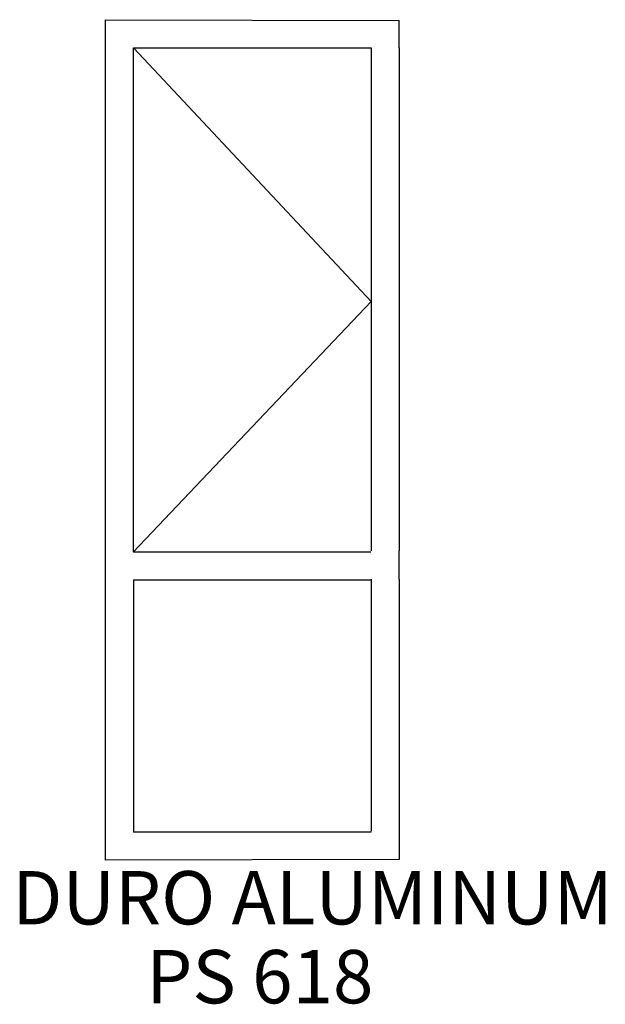
# Model space of a CAD drawing. Extents: x -912 to 342, y -1399 to 709.
import ezdxf
from ezdxf.enums import TextEntityAlignment as Align

# ---------------------------------------------------------------- set-up
doc = ezdxf.new("R2010")
doc.units = 0
doc.header["$MEASUREMENT"] = 0
for name, color, linetype in [('DIM', 1, 'Continuous'), ('LAYER001', 7, 'Continuous'), ('SASH', 3, 'Continuous'), ('THICKNESS', 7, 'Continuous')]:
    doc.layers.add(name, color=color, linetype=linetype)
doc.styles.add('DCADTXTSTYLE1', font='ROMANS')

msp = doc.modelspace()

# ---------------------------------------------------------------- linework, layer by layer
at = {"layer": 'LAYER001', "color": 7, "linetype": 'Continuous', "ltscale": 304.8}
for p, q in [((-728.5, 709.3), (-99.8, 707.3)), ((-99.8, 649.3), (-99.8, 707.3)), ((-668.5, -430.3), (-668.5, -370.3)), ((-99.8, -488.5), (-99.8, -428.5)), ((-668.5, -490.4), (-668.5, -1030.7)), ((-99.8, -1028.6), (-99.8, -1089.5)), ((-99.8, -1089.5), (-728.5, -1090.7))]:
    msp.add_line(p, q, dxfattribs=at)
at = {"layer": 'SASH', "color": 3, "linetype": 'Continuous'}
for p, q in [((-668, 648.6), (-159.5, 105.5)), ((-159.5, 105.5), (-669.5, -430.7))]:
    msp.add_line(p, q, dxfattribs=at).dxf.unprotected_set("ltscale", 0)
at = {"layer": 'THICKNESS', "color": 7, "linetype": 'Continuous', "ltscale": 0.03}
for p, q in [((-728.5, -1090.7), (-728.5, 709.3)), ((-668.5, -370.3), (-668.5, 649.3)), ((-668.5, 649.3), (-159.8, 649.3)), ((-159.8, 649.3), (-159.8, -428.5)), ((-99.8, 649.3), (-99.8, -428.5)), ((-668.5, -430.4), (-160.1, -430.4)), ((-668.5, -490.4), (-160.1, -490.4)), ((-159.8, -488.5), (-159.8, -1028.6)), ((-99.8, -488.5), (-99.8, -1028.6)), ((-159.8, -1030.5), (-668.5, -1030.7))]:
    msp.add_line(p, q, dxfattribs=at)

# ---------------------------------------------------------------- texts
at = {"layer": 'DIM', "color": 1, "linetype": 'Continuous', "ltscale": 0.03, "style": 'DCADTXTSTYLE1'}
for s, height, p in [('DURO ALUMINUM', 114.314, (-928, -1264)), ('PS 618', 114.31, (-641.1, -1433))]:
    msp.add_text(s, height=height, dxfattribs=at).set_placement(p, align=Align.BOTTOM_LEFT)

doc.saveas('drawing.dxf')
